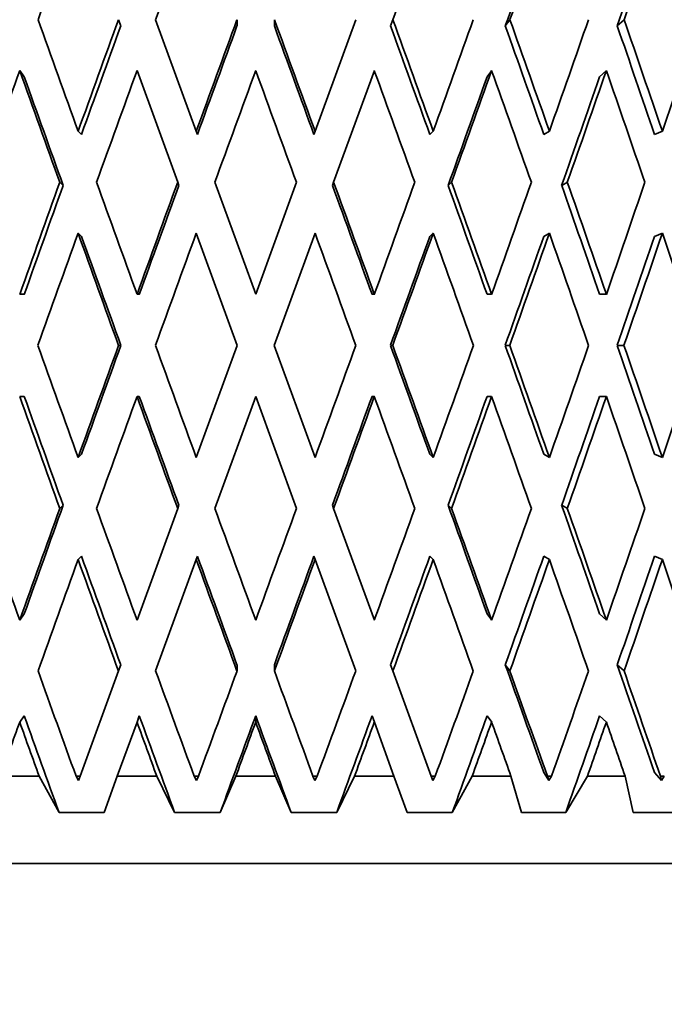
# Model space of a CAD drawing. Units: millimetres. Extents: x 0 to 744, y 0 to 1164.
# Drawn here: x 694 to 701, y 816 to 827 of the extents above; entities that cross this region are included whole.
import ezdxf
from ezdxf import colors
from ezdxf.entities.mleader import LeaderData, LeaderLine
from ezdxf.math import Vec2, Vec3

# ---------------------------------------------------------------- set-up
doc = ezdxf.new("R2010")
doc.units = ezdxf.units.MM
doc.layers.add('DV5_Défaut', color=7, linetype='Continuous')
doc.layers.add('Défaut', color=7, linetype='Continuous')

# ---------------------------------------------------------------- blocks, each defined once
blk = doc.blocks.new('_DOT')
at = {"color": 0}
blk.add_line((0, 0), (-1, 0), dxfattribs=at)
at = {"color": 0, "const_width": 0.333}
blk.add_lwpolyline([(-0.1665, 0, 1), (0.1665, 0, 1)], format="xyb", close=True, dxfattribs=at)
blk = doc.blocks.new('SE4')
at = {"layer": 'DV5_Défaut', "color": 7, "linetype": 'Continuous', "lineweight": 35}
for p, q in [((698.175, 827.402), (698.637, 828.671)), ((695.032, 827.402), (695.058, 827.33)), ((695.923, 826.123), (695.458, 827.402)), ((696.39, 827.33), (696.39, 827.402)), ((696.818, 827.33), (696.818, 827.402)), ((697.75, 827.402), (697.284, 826.123)), ((698.149, 827.33), (698.175, 827.402)), ((699.515, 827.402), (699.463, 827.33)), ((700.824, 827.402), (700.746, 827.33)), ((693.953, 826.746), (693.901, 826.818)), ((695.245, 826.818), (695.711, 825.538)), ((697.497, 825.538), (697.963, 826.818)), ((699.255, 826.746), (699.307, 826.818)), ((700.543, 826.746), (700.621, 826.818)), ((694.609, 826.087), (694.57, 826.123)), ((695.936, 826.087), (695.923, 826.123)), ((697.284, 826.123), (697.271, 826.087)), ((698.598, 826.087), (698.637, 826.123)), ((699.903, 826.087), (699.968, 826.123)), ((701.172, 826.087), (701.262, 826.123)), ((694.36, 825.538), (694.399, 825.502)), ((695.711, 825.538), (695.724, 825.502)), ((696.604, 824.254), (696.136, 825.538)), ((697.071, 825.538), (696.604, 824.254)), ((697.484, 825.502), (697.497, 825.538)), ((698.848, 825.538), (698.808, 825.502)), ((700.174, 825.538), (700.109, 825.502)), ((694.609, 824.917), (694.57, 824.953)), ((695.923, 824.953), (696.391, 823.669)), ((696.817, 823.669), (697.284, 824.953)), ((698.598, 824.917), (698.637, 824.953)), ((699.903, 824.917), (699.968, 824.953)), ((701.172, 824.917), (701.262, 824.953)), ((693.901, 824.254), (693.953, 824.254)), ((695.245, 824.254), (695.271, 824.254)), ((697.963, 824.254), (697.936, 824.254)), ((699.306, 824.254), (699.254, 824.254)), ((700.621, 824.254), (700.543, 824.254)), ((695.033, 823.669), (695.059, 823.669)), ((696.391, 823.669), (695.923, 822.384)), ((697.284, 822.384), (696.817, 823.669)), ((698.174, 823.669), (698.148, 823.669)), ((699.514, 823.669), (699.462, 823.669)), ((700.822, 823.669), (700.745, 823.669)), ((693.901, 823.084), (693.953, 823.084)), ((695.245, 823.084), (695.271, 823.084)), ((696.136, 821.8), (696.604, 823.084)), ((696.604, 823.084), (697.071, 821.8)), ((697.963, 823.084), (697.936, 823.084)), ((699.306, 823.084), (699.254, 823.084)), ((700.621, 823.084), (700.543, 823.084)), ((694.57, 822.384), (694.609, 822.42)), ((698.637, 822.384), (698.598, 822.42)), ((699.968, 822.384), (699.903, 822.42)), ((701.262, 822.384), (701.172, 822.42)), ((694.399, 821.836), (694.36, 821.8)), ((695.711, 821.8), (695.245, 820.52)), ((695.724, 821.836), (695.711, 821.8)), ((697.497, 821.8), (697.484, 821.836)), ((697.963, 820.52), (697.497, 821.8)), ((698.808, 821.836), (698.848, 821.8)), ((700.109, 821.836), (700.174, 821.8)), ((694.57, 821.215), (694.609, 821.251)), ((695.458, 819.936), (695.923, 821.215)), ((695.923, 821.215), (695.936, 821.251)), ((697.271, 821.251), (697.284, 821.215)), ((697.284, 821.215), (697.75, 819.936)), ((698.637, 821.215), (698.598, 821.251)), ((699.968, 821.215), (699.903, 821.251)), ((701.262, 821.215), (701.172, 821.251)), ((693.901, 820.52), (693.953, 820.592)), ((699.307, 820.52), (699.255, 820.592)), ((700.621, 820.52), (700.543, 820.592)), ((695.058, 820.008), (695.032, 819.936)), ((696.39, 819.936), (696.39, 820.008)), ((696.818, 819.936), (696.818, 820.008)), ((698.175, 819.936), (698.149, 820.008)), ((699.463, 820.008), (699.515, 819.936)), ((700.746, 820.008), (700.824, 819.936)), ((695.032, 819.936), (694.594, 818.731)), ((698.614, 818.731), (698.175, 819.936)), ((693.901, 819.351), (693.953, 819.422)), ((695.245, 819.351), (695.271, 819.422)), ((696.604, 819.422), (696.604, 819.351)), ((697.937, 819.422), (697.963, 819.351)), ((699.307, 819.351), (699.255, 819.422)), ((700.621, 819.351), (700.543, 819.422)), ((695.019, 818.731), (695.245, 819.351)), ((697.963, 819.351), (698.188, 818.731)), ((694.123, 818.731), (693.679, 818.731)), ((694.123, 818.731), (694.351, 818.315)), ((694.575, 818.679), (694.547, 818.731)), ((694.594, 818.731), (694.547, 818.731)), ((694.594, 818.731), (694.575, 818.679)), ((694.868, 818.315), (695.019, 818.731)), ((695.471, 818.731), (695.019, 818.731)), ((695.471, 818.731), (695.675, 818.315)), ((695.925, 818.679), (695.9, 818.731)), ((695.947, 818.731), (695.9, 818.731)), ((695.947, 818.731), (695.925, 818.679)), ((696.198, 818.315), (696.377, 818.731)), ((696.831, 818.731), (696.377, 818.731)), ((696.831, 818.731), (697.01, 818.315)), ((697.283, 818.679), (697.26, 818.731)), ((697.308, 818.731), (697.26, 818.731)), ((697.308, 818.731), (697.283, 818.679)), ((697.532, 818.315), (697.737, 818.731)), ((698.188, 818.731), (697.737, 818.731)), ((698.188, 818.731), (698.34, 818.315)), ((698.633, 818.679), (698.614, 818.731)), ((698.661, 818.731), (698.614, 818.731)), ((698.661, 818.731), (698.633, 818.679)), ((698.856, 818.315), (699.084, 818.731)), ((699.528, 818.731), (699.084, 818.731)), ((699.528, 818.731), (699.65, 818.315)), ((699.96, 818.679), (699.904, 818.774)), ((699.96, 818.679), (699.945, 818.731)), ((699.991, 818.731), (699.945, 818.731)), ((699.991, 818.731), (699.96, 818.679)), ((700.155, 818.315), (700.404, 818.731)), ((700.836, 818.731), (700.404, 818.731)), ((700.836, 818.731), (700.927, 818.315)), ((701.251, 818.679), (701.173, 818.774)), ((701.251, 818.679), (701.24, 818.731)), ((701.284, 818.731), (701.24, 818.731)), ((701.284, 818.731), (701.251, 818.679)), ((694.351, 818.315), (694.868, 818.315)), ((695.675, 818.315), (696.198, 818.315)), ((697.01, 818.315), (697.532, 818.315)), ((698.34, 818.315), (698.856, 818.315)), ((699.65, 818.315), (700.155, 818.315)), ((700.927, 818.315), (701.416, 818.315)), ((683.074, 817.731), (710.118, 817.731))]:
    blk.add_line(p, q, dxfattribs=at)
for centre, major_axis, ratio, start_param, end_param in [((696.596, 823.063), (12.497, 35.695), 0.100316, 1.44822, 1.484121), ((696.596, 823.063), (12.777, 35.707), 0.067123, 1.437127, 1.473028), ((696.596, 823.063), (12.944, 35.715), 0.033633, -1.436825, -1.400924), ((696.596, 823.063), (12.777, 35.707), 0.067123, -1.425, -1.389099), ((696.596, 823.063), (12.695, 35.028), 0.033633, -1.43649, -1.400912), ((696.596, 823.063), (12.531, 35.02), 0.067123, -1.424666, -1.389087), ((696.596, 824.275), (-12.944, 35.715), 0.033633, 1.47095, 1.506844), ((696.596, 824.232), (12.777, 35.707), 0.067123, 1.505954, 1.541854), ((696.596, 824.232), (12.944, 35.715), 0.033633, 1.494129, 1.530029), ((696.596, 824.275), (-12.944, 35.715), 0.033633, -1.531223, -1.495328), ((696.596, 824.275), (-12.777, 35.707), 0.067123, -1.543047, -1.507153), ((696.596, 824.232), (12.944, 35.715), 0.033633, -1.50565, -1.469751), ((696.596, 824.275), (-12.497, 35.695), 0.100316, -1.55414, -1.518246), ((696.596, 824.232), (12.777, 35.707), 0.067123, -1.493826, -1.457926), ((696.596, 824.275), (-12.102, 35.681), 0.133036, -1.564126, -1.528232), ((696.596, 824.232), (12.497, 35.695), 0.100316, -1.482733, -1.446833), ((696.596, 824.232), (12.531, 35.02), 0.067123, 1.506265, 1.541842), ((696.596, 824.232), (12.695, 35.028), 0.033633, 1.49444, 1.530017), ((696.596, 824.275), (-12.695, 35.028), 0.033633, -1.531234, -1.495663), ((696.596, 824.275), (-12.531, 35.02), 0.067123, -1.543059, -1.507488), ((696.596, 824.275), (-12.257, 35.009), 0.100316, -1.554152, -1.51858), ((696.596, 824.275), (-11.87, 34.995), 0.133036, -1.564138, -1.528567), ((696.596, 823.063), (12.497, 35.695), 0.100316, 1.500584, 1.536551), ((696.596, 823.105), (-12.944, 35.715), 0.033633, 1.454487, 1.490449), ((696.596, 823.105), (-12.695, 35.028), 0.033633, 1.454498, 1.490139), ((696.596, 823.063), (12.777, 35.707), 0.067123, 1.489491, 1.525459), ((696.596, 823.063), (12.944, 35.715), 0.033633, 1.477667, 1.513634), ((696.596, 823.105), (-12.944, 35.715), 0.033633, -1.514827, -1.478865), ((696.596, 823.105), (-12.777, 35.707), 0.067123, -1.526652, -1.49069), ((696.596, 823.063), (12.695, 35.028), 0.033633, -1.488922, -1.453276), ((696.596, 823.063), (12.944, 35.715), 0.033633, -1.489255, -1.453288), ((696.596, 823.105), (-12.497, 35.695), 0.100316, -1.537745, -1.501783), ((696.596, 823.063), (12.531, 35.02), 0.067123, -1.477097, -1.441451), ((696.596, 823.063), (12.777, 35.707), 0.067123, -1.47743, -1.441463), ((696.596, 823.105), (-12.102, 35.681), 0.133036, -1.547731, -1.511769), ((696.596, 824.232), (12.777, 35.707), 0.067123, 1.558249, 1.594214), ((696.596, 824.232), (12.531, 35.02), 0.067123, 1.558559, 1.594203), ((696.596, 824.275), (-12.944, 35.715), 0.033633, 1.523239, 1.559203), ((696.596, 824.232), (12.944, 35.715), 0.033633, 1.546424, 1.58239), ((696.596, 824.232), (12.695, 35.028), 0.033633, 1.546734, 1.582378), ((696.596, 824.275), (12.695, -35.028), 0.033633, 1.557999, 1.593642), ((696.596, 824.275), (12.944, -35.715), 0.033633, 1.558011, 1.593975), ((696.596, 824.232), (12.944, 35.715), 0.033633, -1.558011, -1.522045), ((696.596, 824.275), (12.531, -35.02), 0.067123, 1.546175, 1.581817), ((696.596, 824.275), (12.777, -35.707), 0.067123, 1.546186, 1.58215), ((696.596, 824.232), (12.777, 35.707), 0.067123, -1.546186, -1.510221), ((696.596, 824.275), (12.257, -35.009), 0.100316, 1.535082, 1.570724), ((696.596, 824.275), (12.497, -35.695), 0.100316, 1.535094, 1.571057), ((696.596, 824.232), (12.497, 35.695), 0.100316, -1.535094, -1.499128), ((696.596, 823.063), (-12.777, -35.707), 0.067123, 4.683446, 4.719434), ((696.596, 823.105), (-12.944, 35.715), 0.033633, 1.506844, 1.54283), ((696.596, 823.063), (12.944, 35.715), 0.033633, 1.530029, 1.566017), ((696.596, 823.105), (-12.944, 35.715), 0.033633, -1.567209, -1.531223), ((696.596, 823.063), (12.944, 35.715), 0.033633, -1.541638, -1.50565), ((696.596, 823.105), (-12.777, 35.707), 0.067123, 4.704151, 4.740138), ((696.596, 823.063), (12.777, 35.707), 0.067123, -1.529813, -1.493826), ((696.596, 823.105), (-12.497, 35.695), 0.100316, 4.693059, 4.729045), ((696.596, 823.063), (12.497, 35.695), 0.100316, -1.518721, -1.482733), ((696.596, 823.105), (-12.102, 35.681), 0.133036, 4.683073, 4.719059), ((696.596, 823.105), (-12.695, 35.028), 0.033633, 1.506856, 1.542521), ((696.596, 823.063), (12.695, 35.028), 0.033633, -1.541306, -1.505639), ((696.596, 823.063), (12.531, 35.02), 0.067123, -1.529481, -1.493814), ((696.596, 823.063), (12.257, 35.009), 0.100316, -1.518388, -1.482721), ((696.596, 824.275), (12.777, -35.707), 0.067123, 4.705344, 4.741332), ((696.596, 824.232), (-12.944, -35.715), 0.033633, -1.54283, -1.506844), ((696.596, 824.232), (-12.695, -35.028), 0.033633, -1.542521, -1.506856), ((696.596, 824.275), (12.944, -35.715), 0.033633, -1.566017, -1.530029), ((696.596, 824.232), (-12.944, -35.715), 0.033633, 1.531223, 1.567209), ((696.596, 824.275), (12.695, -35.028), 0.033633, 1.505639, 1.541306), ((696.596, 824.275), (12.944, -35.715), 0.033633, 1.50565, 1.541638), ((696.596, 824.232), (12.777, 35.707), 0.067123, 4.68464, 4.720626), ((696.596, 824.275), (12.531, -35.02), 0.067123, 1.493814, 1.529481), ((696.596, 824.275), (12.777, -35.707), 0.067123, 1.493826, 1.529813), ((696.596, 824.232), (12.497, 35.695), 0.100316, 4.695733, 4.731719), ((696.596, 824.275), (12.257, -35.009), 0.100316, 1.482721, 1.518388), ((696.596, 824.275), (12.497, -35.695), 0.100316, 1.482733, 1.518721), ((696.596, 824.232), (12.102, 35.681), 0.133036, 4.705719, 4.741705), ((696.596, 823.105), (-12.777, 35.707), 0.067123, 1.547378, 1.583344), ((696.596, 823.105), (-12.531, 35.02), 0.067123, 1.54739, 1.583034), ((696.596, 823.063), (-12.944, -35.715), 0.033633, -1.559203, -1.523239), ((696.596, 823.105), (-12.944, 35.715), 0.033633, 1.559203, 1.595169), ((696.596, 823.105), (-12.695, 35.028), 0.033633, 1.559215, 1.594859), ((696.596, 823.063), (-12.695, -35.028), 0.033633, 1.547951, 1.583593), ((696.596, 823.063), (-12.944, -35.715), 0.033633, 1.547618, 1.583582), ((696.596, 823.105), (12.944, -35.715), 0.033633, 1.522045, 1.558011), ((696.596, 823.063), (-12.531, -35.02), 0.067123, 1.559776, 1.595418), ((696.596, 823.063), (-12.777, -35.707), 0.067123, 1.559443, 1.595406), ((696.596, 823.105), (12.777, -35.707), 0.067123, 1.510221, 1.546186), ((696.596, 823.063), (12.257, 35.009), 0.100316, 4.712461, 4.748103), ((696.596, 823.063), (-12.497, -35.695), 0.100316, 1.570535, 1.606499), ((696.596, 823.105), (12.497, -35.695), 0.100316, 1.499128, 1.535094), ((696.596, 824.275), (12.497, -35.695), 0.100316, -1.536551, -1.500584), ((696.596, 824.232), (-12.944, -35.715), 0.033633, -1.490449, -1.454487), ((696.596, 824.232), (-12.695, -35.028), 0.033633, -1.490139, -1.454498), ((696.596, 824.275), (12.777, -35.707), 0.067123, -1.525459, -1.489491), ((696.596, 824.275), (12.944, -35.715), 0.033633, -1.513634, -1.477667), ((696.596, 824.232), (-12.944, -35.715), 0.033633, 1.478865, 1.514827), ((696.596, 824.232), (-12.777, -35.707), 0.067123, 1.49069, 1.526652), ((696.596, 824.275), (12.695, -35.028), 0.033633, 1.453276, 1.488922), ((696.596, 824.275), (12.944, -35.715), 0.033633, 1.453288, 1.489255), ((696.596, 824.232), (-12.497, -35.695), 0.100316, 1.501783, 1.537745), ((696.596, 824.275), (12.531, -35.02), 0.067123, 1.441451, 1.477097), ((696.596, 824.275), (12.777, -35.707), 0.067123, 1.441463, 1.47743), ((696.596, 824.232), (-12.102, -35.681), 0.133036, 1.511769, 1.547731), ((696.596, 823.063), (-12.944, -35.715), 0.033633, -1.506844, -1.47095), ((696.596, 823.105), (12.777, -35.707), 0.067123, -1.541854, -1.505954), ((696.596, 823.105), (12.531, -35.02), 0.067123, -1.541842, -1.506265), ((696.596, 823.105), (12.944, -35.715), 0.033633, -1.530029, -1.494129), ((696.596, 823.105), (12.695, -35.028), 0.033633, -1.530017, -1.49444), ((696.596, 823.063), (-12.695, -35.028), 0.033633, 1.495663, 1.531234), ((696.596, 823.063), (-12.944, -35.715), 0.033633, 1.495328, 1.531223), ((696.596, 823.063), (-12.531, -35.02), 0.067123, 1.507488, 1.543059), ((696.596, 823.063), (-12.777, -35.707), 0.067123, 1.507153, 1.543047), ((696.596, 823.105), (12.944, -35.715), 0.033633, 1.469751, 1.50565), ((696.596, 823.063), (-12.257, -35.009), 0.100316, 1.51858, 1.554152), ((696.596, 823.063), (-12.497, -35.695), 0.100316, 1.518246, 1.55414), ((696.596, 823.105), (12.777, -35.707), 0.067123, 1.457926, 1.493826), ((696.596, 823.063), (-11.87, -34.995), 0.133036, 1.528567, 1.564138), ((696.596, 823.063), (-12.102, -35.681), 0.133036, 1.528232, 1.564126), ((696.596, 823.105), (12.497, -35.695), 0.100316, 1.446833, 1.482733), ((696.596, 824.275), (12.695, -35.028), 0.033633, 1.400912, 1.43649), ((696.596, 824.275), (12.531, -35.02), 0.067123, 1.389087, 1.424666), ((696.596, 824.275), (12.497, -35.695), 0.100316, -1.484121, -1.450053), ((696.596, 824.275), (12.777, -35.707), 0.067123, -1.473028, -1.438961), ((696.596, 824.232), (-12.944, -35.715), 0.033633, 1.428342, 1.462402), ((696.596, 824.275), (12.944, -35.715), 0.033633, -1.461204, -1.427136), ((696.596, 824.232), (-12.777, -35.707), 0.067123, 1.440167, 1.474227), ((696.596, 824.232), (-12.497, -35.695), 0.100316, 1.45126, 1.48532), ((696.596, 824.275), (12.944, -35.715), 0.033633, 1.402757, 1.436825), ((696.596, 824.232), (-12.102, -35.681), 0.133036, 1.461246, 1.495306), ((696.596, 824.275), (12.777, -35.707), 0.067123, 1.390932, 1.425), ((696.596, 823.105), (12.257, -35.009), 0.100316, -1.500572, -1.468726), ((696.596, 823.105), (12.531, -35.02), 0.067123, -1.48948, -1.457634), ((696.596, 823.063), (-12.695, -35.028), 0.033633, 1.447036, 1.478877), ((696.596, 823.105), (12.695, -35.028), 0.033633, -1.477655, -1.445809), ((696.596, 823.063), (-12.531, -35.02), 0.067123, 1.458861, 1.490702), ((696.596, 823.063), (-12.257, -35.009), 0.100316, 1.469953, 1.501794), ((696.596, 823.063), (-11.87, -34.995), 0.133036, 1.47994, 1.511781), ((696.596, 823.063), (-12.944, -35.715), 0.033633, -1.454487, -1.437024), ((696.596, 823.105), (12.497, -35.695), 0.100316, -1.500584, -1.483119), ((696.596, 823.105), (12.777, -35.707), 0.067123, -1.489491, -1.472026), ((696.596, 823.063), (-12.944, -35.715), 0.033633, 1.461403, 1.478865), ((696.596, 823.105), (12.944, -35.715), 0.033633, -1.477667, -1.460202), ((696.596, 823.063), (-12.777, -35.707), 0.067123, 1.473227, 1.49069), ((696.596, 823.063), (-12.497, -35.695), 0.100316, 1.48432, 1.501783), ((696.596, 823.105), (12.944, -35.715), 0.033633, 1.435823, 1.453288), ((696.596, 823.063), (-12.102, -35.681), 0.133036, 1.494306, 1.511769), ((696.596, 823.105), (12.777, -35.707), 0.067123, 1.423998, 1.441463)]:
    blk.add_ellipse(centre, major_axis=major_axis, ratio=ratio, start_param=start_param, end_param=end_param, dxfattribs=at)

msp = doc.modelspace()

# ---------------------------------------------------------------- block references
at = {"layer": 'Défaut'}
msp.add_blockref('SE4', (0, 0), dxfattribs=at)

# ---------------------------------------------------------------- leaders
at = {"layer": 'Défaut', "color": 7, "linetype": 'Continuous', "lineweight": 18}
ml = msp.add_multileader_mtext('Standard', dxfattribs=at)
ml.set_content('{\\pxsm0.9;\\fSolid Edge ISO|b1||i0||c0|p34;\\W1.;17/07/2017\\P}', color=256)
ml.set_leader_properties()
ml.set_arrow_properties(name='DOT')
ml.build(insert=Vec2(0, 0))
ml.multileader.update_dxf_attribs({"leader_type": 0, "dogleg_length": 0, "arrow_head_size": 12})
ctx = ml.context
ctx.base_point, ctx.char_height, ctx.arrow_head_size, ctx.landing_gap_size = Vec3(656.602, 1156.973), 12, 12, 4.2
notes = []
notes.append((ctx, [(0, (0, 0, 0), (0, 0), (1, 0), 1, [])]))
ctx.mtext.insert = Vec3(658.602, 1163.093)
for ctx, leaders in notes:
    for number, flags, end, landing, length, lines in leaders:
        leader = LeaderData()
        leader.index, (leader.has_last_leader_line, leader.has_dogleg_vector, leader.attachment_direction) = number, flags
        leader.last_leader_point, leader.dogleg_vector, leader.dogleg_length = Vec3(end), Vec3(landing), length
        for number, points, colour, breaks in lines:
            line = LeaderLine()
            line.index, line.vertices, line.color, line.breaks = number, Vec3.list(points), colors.encode_raw_color(colour), breaks
            leader.lines.append(line)
        ctx.leaders.append(leader)

doc.saveas('drawing.dxf')
